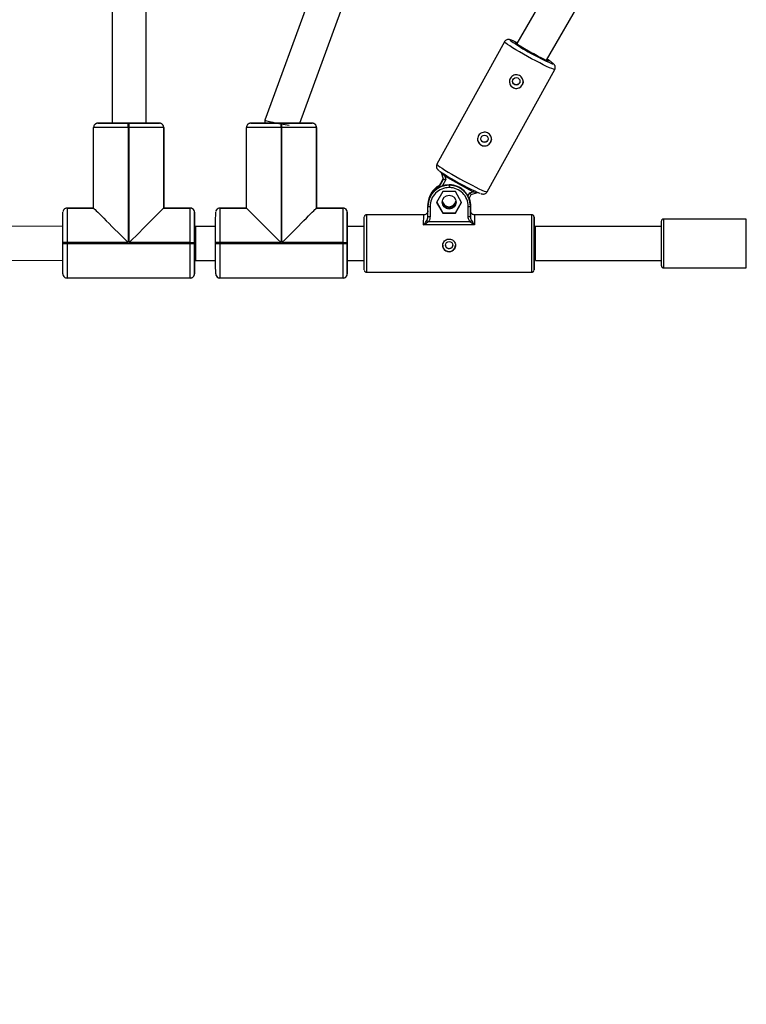
# Model space of a CAD drawing. Units: millimetres. Extents: x 602 to 2581, y 547 to 2222.
# Drawn here: x 2052 to 2086, y 1703 to 1749 of the extents above; entities that cross this region are included whole.
import ezdxf

# ---------------------------------------------------------------- set-up
doc = ezdxf.new("R2010")
doc.units = ezdxf.units.MM
doc.header["$LTSCALE"] = 80
doc.header["$PDSIZE"] = -1
doc.dimstyles.new('ISO-25', dxfattribs={"dimtxt": 2.5, "dimasz": 2.5, "dimexe": 1.25, "dimexo": 0.625, "dimtad": 1, "dimtxsty": 'Standard', "dimcen": 2.5, "dimadec": 0, "dimazin": 0, "dimtfac": 1, "dimtmove": 0, "dimatfit": 3, "dimfxl": 1, "dimarcsym": 0})

# ---------------------------------------------------------------- blocks, each defined once
blk = doc.blocks.new('*D3')
at = {"color": 0, "lineweight": -2}
for p, q in [((2050.486, 2114.79), (2546.234, 2114.79)), ((2538.234, 2088.374), (2538.234, 1490.46)), ((2538.234, 840.161), (2538.234, 1438.076)), ((1624.645, 813.745), (2546.234, 813.745))]:
    blk.add_line(p, q, dxfattribs=at)
at = {"color": 0}
for points in [[(2542.637, 2088.374), (2533.832, 2088.374), (2538.234, 2114.79)], [(2533.832, 840.161), (2542.637, 840.161), (2538.234, 813.745)]]:
    blk.add_solid(points, dxfattribs=at)
at = {"layer": 'Defpoints', "color": 0}
for p in [(2042.486, 2114.79), (1616.645, 813.745), (2538.234, 813.745)]:
    blk.add_point(p, dxfattribs=at)
at = {"color": 0, "insert": (2538.234, 1464.268), "char_height": 28, "attachment_point": 5}
blk.add_mtext('1301', dxfattribs=at)
blk = doc.blocks.new('*D4')
at = {"color": 0, "lineweight": -2}
for p, q in [((2050.68, 1926.435), (2434.667, 1926.435)), ((2426.667, 1900.019), (2426.667, 1472.09)), ((2426.667, 991.778), (2426.667, 1419.706)), ((1501.393, 965.362), (2434.667, 965.362))]:
    blk.add_line(p, q, dxfattribs=at)
at = {"color": 0}
for points in [[(2431.07, 1900.019), (2422.265, 1900.019), (2426.667, 1926.435)], [(2422.265, 991.778), (2431.07, 991.778), (2426.667, 965.362)]]:
    blk.add_solid(points, dxfattribs=at)
at = {"layer": 'Defpoints', "color": 0}
for p in [(2042.68, 1926.435), (1493.393, 965.362), (2426.667, 965.362)]:
    blk.add_point(p, dxfattribs=at)
at = {"color": 0, "insert": (2426.667, 1445.898), "char_height": 28, "attachment_point": 5}
blk.add_mtext('961', dxfattribs=at)
blk = doc.blocks.new('*D5')
at = {"color": 0, "lineweight": -2}
for p, q in [((2171.628, 1703.342), (2171.628, 664.114)), ((1062.594, 1702.736), (1062.594, 664.114)), ((1089.01, 672.114), (2145.212, 672.114)), ((2145.212, 672.114), (1089.01, 672.114))]:
    blk.add_line(p, q, dxfattribs=at)
at = {"color": 0}
for points in [[(1089.01, 676.517), (1089.01, 667.711), (1062.594, 672.114)], [(2145.212, 667.711), (2145.212, 676.517), (2171.628, 672.114)]]:
    blk.add_solid(points, dxfattribs=at)
at = {"layer": 'Defpoints', "color": 0}
for p in [(2171.628, 1711.342), (1062.594, 1710.736), (2171.628, 672.114)]:
    blk.add_point(p, dxfattribs=at)
at = {"color": 0, "insert": (1617.111, 698.306), "char_height": 28, "attachment_point": 5}
blk.add_mtext('1109', dxfattribs=at)

msp = doc.modelspace()

# ---------------------------------------------------------------- linework, layer by layer
at = {"color": 7, "linetype": 'Continuous', "lineweight": 25}
for p, q in [((2070.098, 1762.019), (2063.614, 1744.278)), ((2065.265, 1744.136), (2071.543, 1761.314)), ((2079.588, 1755.007), (2075.485, 1747.887)), ((2076.879, 1747.101), (2080.973, 1754.207)), ((2056.414, 1753.412), (2056.414, 1744.136)), ((2058.014, 1744.136), (2058.014, 1753.412)), ((2074.904, 1747.972), (2071.716, 1742.207)), ((2074.903, 1747.97), (2074.904, 1747.972)), ((2075.485, 1747.887), (2075.47, 1747.86)), ((2076.87, 1747.086), (2076.879, 1747.101)), ((2074.079, 1740.9), (2077.267, 1746.666)), ((2063.614, 1744.277), (2063.614, 1744.136)), ((2055.544, 1740.136), (2055.544, 1743.936)), ((2055.593, 1744.067), (2055.593, 1744.067)), ((2055.593, 1744.067), (2055.593, 1744.067)), ((2056.314, 1744.136), (2055.744, 1744.136)), ((2055.744, 1744.136), (2055.744, 1744.136)), ((2055.744, 1744.136), (2055.744, 1744.136)), ((2056.314, 1744.136), (2056.314, 1744.136)), ((2056.414, 1744.136), (2056.414, 1744.136)), ((2057.173, 1744.135), (2057.213, 1744.135)), ((2057.173, 1743.935), (2057.173, 1738.505)), ((2057.213, 1743.935), (2057.173, 1743.935)), ((2057.213, 1738.505), (2057.213, 1743.935)), ((2058.014, 1744.136), (2058.014, 1744.136)), ((2058.644, 1744.136), (2058.114, 1744.136)), ((2058.114, 1744.136), (2058.114, 1744.136)), ((2058.644, 1744.136), (2058.644, 1744.136)), ((2058.644, 1744.136), (2058.644, 1744.136)), ((2058.844, 1740.136), (2058.844, 1743.936)), ((2058.844, 1743.936), (2058.844, 1743.936)), ((2058.844, 1740.136), (2058.844, 1743.936)), ((2058.844, 1743.936), (2058.844, 1740.136)), ((2058.844, 1743.936), (2058.844, 1743.936)), ((2062.744, 1740.136), (2062.744, 1743.936)), ((2062.793, 1744.067), (2062.793, 1744.067)), ((2062.793, 1744.067), (2062.793, 1744.067)), ((2063.514, 1744.136), (2062.944, 1744.136)), ((2062.944, 1744.136), (2062.944, 1744.136)), ((2062.944, 1744.136), (2062.944, 1744.136)), ((2063.514, 1744.136), (2063.514, 1744.136)), ((2064.373, 1744.135), (2064.413, 1744.135)), ((2064.373, 1743.935), (2064.373, 1738.505)), ((2064.413, 1743.935), (2064.373, 1743.935)), ((2064.413, 1738.505), (2064.413, 1743.935)), ((2065.844, 1744.136), (2065.314, 1744.136)), ((2065.314, 1744.136), (2065.314, 1744.136)), ((2065.844, 1744.136), (2065.844, 1744.136)), ((2065.844, 1744.136), (2065.844, 1744.136)), ((2066.044, 1740.136), (2066.044, 1743.936)), ((2066.044, 1743.936), (2066.044, 1743.936)), ((2066.044, 1740.136), (2066.044, 1743.936)), ((2066.044, 1743.936), (2066.044, 1740.136)), ((2066.044, 1743.936), (2066.044, 1743.936)), ((2071.716, 1742.207), (2071.715, 1742.204)), ((2072.016, 1741.528), (2071.77, 1741.084)), ((2072.016, 1741.528), (2071.77, 1741.084)), ((2071.803, 1741.103), (2072.023, 1741.501)), ((2072.023, 1741.501), (2071.937, 1741.801)), ((2072.131, 1741.483), (2071.96, 1741.174)), ((2073.417, 1740.899), (2072.088, 1741.63)), ((2072.088, 1741.63), (2072.131, 1741.483)), ((2072.293, 1741.231), (2072.292, 1741.206)), ((2072.292, 1741.206), (2072.303, 1741.206)), ((2072.303, 1741.099), (2072.292, 1741.099)), ((2072.293, 1741.231), (2072.304, 1741.231)), ((2072.304, 1741.231), (2072.303, 1741.206)), ((2071.999, 1740.91), (2071.705, 1740.401)), ((2072.588, 1740.91), (2071.999, 1740.91)), ((2072.882, 1740.401), (2072.588, 1740.91)), ((2073.182, 1740.699), (2073.269, 1740.856)), ((2073.231, 1740.588), (2073.337, 1740.778)), ((2073.269, 1740.856), (2073.417, 1740.899)), ((2073.337, 1740.778), (2073.636, 1740.865)), ((2054.294, 1740.136), (2055.544, 1740.136)), ((2055.544, 1740.136), (2054.294, 1740.136)), ((2054.294, 1740.136), (2054.294, 1740.136)), ((2054.294, 1740.136), (2055.544, 1740.136)), ((2054.294, 1740.136), (2054.294, 1740.136)), ((2058.844, 1740.136), (2060.094, 1740.136)), ((2058.844, 1740.136), (2058.844, 1740.136)), ((2060.094, 1740.136), (2058.844, 1740.136)), ((2058.844, 1740.136), (2060.094, 1740.136)), ((2058.844, 1740.136), (2058.844, 1740.136)), ((2060.094, 1740.136), (2060.094, 1740.136)), ((2060.094, 1740.136), (2060.094, 1740.136)), ((2061.494, 1740.136), (2062.744, 1740.136)), ((2062.744, 1740.136), (2061.494, 1740.136)), ((2061.494, 1740.136), (2061.494, 1740.136)), ((2061.494, 1740.136), (2062.744, 1740.136)), ((2061.494, 1740.136), (2061.494, 1740.136)), ((2066.044, 1740.136), (2067.294, 1740.136)), ((2066.044, 1740.136), (2066.044, 1740.136)), ((2067.294, 1740.136), (2066.044, 1740.136)), ((2066.044, 1740.136), (2067.294, 1740.136)), ((2066.044, 1740.136), (2066.044, 1740.136)), ((2067.294, 1740.136), (2067.294, 1740.136)), ((2067.294, 1740.136), (2067.294, 1740.136)), ((2071.294, 1740.234), (2071.293, 1740.209)), ((2071.293, 1739.737), (2071.293, 1740.209)), ((2071.294, 1740.317), (2071.294, 1740.291)), ((2071.294, 1740.261), (2071.294, 1740.291)), ((2071.393, 1740.202), (2071.393, 1739.73)), ((2071.705, 1740.401), (2071.999, 1739.892)), ((2071.708, 1740.408), (2071.999, 1739.905)), ((2072.588, 1739.905), (2072.878, 1740.407)), ((2072.588, 1739.892), (2072.882, 1740.401)), ((2073.193, 1739.73), (2073.193, 1740.211)), ((2073.294, 1740.243), (2073.293, 1740.218)), ((2073.293, 1740.218), (2073.293, 1739.737)), ((2073.294, 1740.326), (2073.294, 1740.3)), ((2073.294, 1740.01), (2073.294, 1740.326)), ((2073.294, 1740.3), (2073.294, 1740.191)), ((2073.294, 1740.133), (2073.294, 1740.243)), ((2073.294, 1740.191), (2073.294, 1740.133)), ((2073.294, 1740.19), (2073.294, 1740.191)), ((2054.143, 1740.067), (2054.106, 1740.003)), ((2054.143, 1740.067), (2054.143, 1740.067)), ((2054.143, 1740.067), (2054.143, 1740.067)), ((2060.291, 1739.972), (2060.277, 1740.016)), ((2060.294, 1739.936), (2060.294, 1739.366)), ((2060.294, 1739.936), (2060.294, 1739.936)), ((2060.294, 1739.936), (2060.294, 1739.936)), ((2061.343, 1740.067), (2061.306, 1740.003)), ((2061.343, 1740.067), (2061.343, 1740.067)), ((2061.343, 1740.067), (2061.343, 1740.067)), ((2067.491, 1739.972), (2067.477, 1740.016)), ((2067.494, 1739.936), (2067.494, 1739.366)), ((2067.494, 1739.936), (2067.494, 1739.936)), ((2067.494, 1739.936), (2067.494, 1739.936)), ((2071.094, 1739.816), (2068.394, 1739.816)), ((2071.999, 1739.905), (2071.999, 1739.892)), ((2071.999, 1739.905), (2072.588, 1739.905)), ((2071.999, 1739.892), (2072.588, 1739.892)), ((2072.588, 1739.905), (2072.588, 1739.892)), ((2076.194, 1739.816), (2073.494, 1739.816)), ((2086.294, 1739.616), (2082.394, 1739.616)), ((2054.093, 1739.266), (2044.372, 1739.296)), ((2060.358, 1739.266), (2060.294, 1739.266)), ((2061.293, 1739.266), (2060.358, 1739.266)), ((2068.293, 1739.266), (2067.494, 1739.266)), ((2073.493, 1739.35), (2071.093, 1739.35)), ((2071.32, 1739.495), (2073.267, 1739.495)), ((2076.358, 1739.266), (2076.294, 1739.266)), ((2082.294, 1739.266), (2076.358, 1739.266)), ((2054.093, 1738.465), (2054.093, 1738.505)), ((2054.293, 1738.505), (2054.293, 1738.465)), ((2057.173, 1738.505), (2054.293, 1738.505)), ((2054.293, 1738.465), (2060.093, 1738.465)), ((2060.093, 1738.505), (2057.213, 1738.505)), ((2060.093, 1738.465), (2060.093, 1738.505)), ((2060.293, 1738.505), (2060.293, 1738.465)), ((2061.293, 1738.465), (2061.293, 1738.505)), ((2061.493, 1738.505), (2061.493, 1738.465)), ((2064.373, 1738.505), (2061.493, 1738.505)), ((2061.493, 1738.465), (2067.293, 1738.465)), ((2067.293, 1738.505), (2064.413, 1738.505)), ((2067.293, 1738.465), (2067.293, 1738.505)), ((2067.493, 1738.505), (2067.493, 1738.465)), ((2044.654, 1737.696), (2054.093, 1737.666)), ((2060.294, 1737.666), (2060.358, 1737.666)), ((2060.294, 1737.566), (2060.294, 1737.036)), ((2060.358, 1737.666), (2061.293, 1737.666)), ((2067.494, 1737.666), (2068.293, 1737.666)), ((2067.494, 1737.566), (2067.494, 1737.036)), ((2076.358, 1737.666), (2082.294, 1737.666)), ((2082.394, 1737.326), (2082.394, 1737.316)), ((2082.394, 1737.316), (2086.294, 1737.316)), ((2060.094, 1736.836), (2054.294, 1736.836)), ((2060.245, 1736.905), (2060.28, 1736.966)), ((2060.245, 1736.905), (2060.245, 1736.905)), ((2060.294, 1737.036), (2060.294, 1737.036)), ((2067.294, 1736.836), (2061.494, 1736.836)), ((2067.445, 1736.905), (2067.48, 1736.966)), ((2067.445, 1736.905), (2067.445, 1736.905)), ((2067.494, 1737.036), (2067.494, 1737.036)), ((2068.394, 1737.116), (2076.194, 1737.116))]:
    msp.add_line(p, q, dxfattribs=at)
at = {"color": 7, "linetype": 'Continuous', "lineweight": 25, "flags": 128}
for points in [[(2077.267, 1746.666), (2077.251, 1746.663), (2077.203, 1746.674), (2077.125, 1746.704), (2077.018, 1746.75), (2076.885, 1746.812), (2076.731, 1746.887), (2076.56, 1746.975), (2076.375, 1747.071), (2076.182, 1747.175), (2075.987, 1747.282), (2075.794, 1747.391), (2075.61, 1747.497), (2075.438, 1747.599), (2075.284, 1747.693), (2075.152, 1747.777), (2075.045, 1747.848), (2074.967, 1747.905), (2074.919, 1747.946), (2074.903, 1747.97)], [(2075.234, 1748.042), (2075.191, 1748.053), (2075.175, 1748.048)], [(2075.175, 1748.048), (2075.191, 1748.025), (2075.194, 1748.022)], [(2075.494, 1747.902), (2075.493, 1747.903), (2075.43, 1747.926), (2075.398, 1747.932), (2075.398, 1747.919), (2075.43, 1747.89), (2075.493, 1747.844), (2075.584, 1747.784), (2075.699, 1747.712), (2075.834, 1747.631), (2075.984, 1747.544), (2076.142, 1747.455), (2076.301, 1747.368), (2076.455, 1747.287), (2076.598, 1747.213), (2076.725, 1747.151), (2076.828, 1747.103), (2076.906, 1747.072), (2076.954, 1747.057), (2076.97, 1747.06), (2076.97, 1747.06)], [(2077.122, 1746.949), (2077.152, 1746.939), (2077.185, 1746.935), (2077.185, 1746.949), (2077.153, 1746.98), (2077.133, 1746.996)], [(2075.782, 1746.094), (2075.777, 1746.04), (2075.741, 1745.939)], [(2057.173, 1743.935), (2056.918, 1743.935), (2056.669, 1743.935), (2056.433, 1743.935), (2056.215, 1743.935), (2056.021, 1743.935), (2055.855, 1743.935), (2055.721, 1743.935), (2055.623, 1743.936), (2055.564, 1743.936), (2055.544, 1743.936)], [(2056.414, 1744.136), (2056.334, 1744.136), (2056.163, 1744.136), (2056.017, 1744.136), (2055.9, 1744.136), (2055.814, 1744.136), (2055.762, 1744.136), (2055.744, 1744.136)], [(2055.744, 1744.136), (2055.761, 1744.136), (2055.814, 1744.136), (2055.899, 1744.135), (2056.017, 1744.135), (2056.162, 1744.135), (2056.333, 1744.135), (2056.524, 1744.135), (2056.731, 1744.135), (2056.95, 1744.135), (2057.173, 1744.135)], [(2058.114, 1744.136), (2058.1, 1744.136), (2058.051, 1744.136), (2057.969, 1744.136), (2057.857, 1744.135), (2057.72, 1744.135), (2057.562, 1744.135), (2057.391, 1744.135), (2057.213, 1744.135), (2057.035, 1744.135), (2056.864, 1744.135), (2056.707, 1744.135), (2056.57, 1744.135), (2056.458, 1744.136), (2056.377, 1744.136), (2056.328, 1744.136), (2056.314, 1744.136)], [(2058.014, 1744.136), (2058.014, 1744.136), (2057.99, 1744.136), (2057.931, 1744.136), (2057.838, 1744.136), (2057.716, 1744.135), (2057.57, 1744.135), (2057.408, 1744.135), (2057.236, 1744.135), (2057.064, 1744.135), (2056.899, 1744.135), (2056.748, 1744.135), (2056.619, 1744.136), (2056.518, 1744.136), (2056.449, 1744.136), (2056.416, 1744.136), (2056.414, 1744.136)], [(2057.213, 1744.135), (2057.437, 1744.135), (2057.655, 1744.135), (2057.862, 1744.135), (2058.054, 1744.135), (2058.225, 1744.135), (2058.37, 1744.135), (2058.488, 1744.135), (2058.574, 1744.136), (2058.626, 1744.136), (2058.644, 1744.136)], [(2058.844, 1743.936), (2058.824, 1743.936), (2058.764, 1743.936), (2058.666, 1743.935), (2058.532, 1743.935), (2058.366, 1743.935), (2058.171, 1743.935), (2057.953, 1743.935), (2057.717, 1743.935), (2057.468, 1743.935), (2057.213, 1743.935)], [(2058.644, 1744.136), (2058.626, 1744.136), (2058.574, 1744.136), (2058.488, 1744.136), (2058.371, 1744.136), (2058.225, 1744.136), (2058.055, 1744.136), (2058.014, 1744.136)], [(2058.714, 1744.123), (2058.683, 1744.132), (2058.644, 1744.136)], [(2064.373, 1743.935), (2064.118, 1743.935), (2063.869, 1743.935), (2063.633, 1743.935), (2063.415, 1743.935), (2063.221, 1743.935), (2063.055, 1743.935), (2062.921, 1743.935), (2062.823, 1743.936), (2062.764, 1743.936), (2062.744, 1743.936)], [(2063.614, 1744.136), (2063.534, 1744.136), (2063.363, 1744.136), (2063.217, 1744.136), (2063.1, 1744.136), (2063.014, 1744.136), (2062.962, 1744.136), (2062.944, 1744.136)], [(2062.944, 1744.136), (2062.961, 1744.136), (2063.014, 1744.136), (2063.099, 1744.135), (2063.217, 1744.135), (2063.362, 1744.135), (2063.533, 1744.135), (2063.724, 1744.135), (2063.931, 1744.135), (2064.15, 1744.135), (2064.373, 1744.135)], [(2065.314, 1744.136), (2065.3, 1744.136), (2065.251, 1744.136), (2065.169, 1744.136), (2065.057, 1744.135), (2064.92, 1744.135), (2064.762, 1744.135), (2064.591, 1744.135), (2064.413, 1744.135), (2064.235, 1744.135), (2064.064, 1744.135), (2063.907, 1744.135), (2063.77, 1744.135), (2063.658, 1744.136), (2063.577, 1744.136), (2063.528, 1744.136), (2063.514, 1744.136)], [(2064.413, 1744.135), (2064.637, 1744.135), (2064.855, 1744.135), (2065.062, 1744.135), (2065.254, 1744.135), (2065.425, 1744.135), (2065.57, 1744.135), (2065.688, 1744.135), (2065.774, 1744.136), (2065.826, 1744.136), (2065.844, 1744.136)], [(2064.413, 1743.935), (2064.413, 1743.974), (2064.413, 1744.012), (2064.413, 1744.046), (2064.413, 1744.076), (2064.413, 1744.101), (2064.413, 1744.12), (2064.413, 1744.131), (2064.413, 1744.135)], [(2066.044, 1743.936), (2066.024, 1743.936), (2065.964, 1743.936), (2065.866, 1743.935), (2065.732, 1743.935), (2065.566, 1743.935), (2065.371, 1743.935), (2065.153, 1743.935), (2064.917, 1743.935), (2064.668, 1743.935), (2064.413, 1743.935)], [(2065.844, 1744.136), (2065.826, 1744.136), (2065.774, 1744.136), (2065.688, 1744.136), (2065.571, 1744.136), (2065.425, 1744.136), (2065.306, 1744.136)], [(2065.914, 1744.123), (2065.883, 1744.132), (2065.844, 1744.136)], [(2074.285, 1743.386), (2074.28, 1743.332), (2074.244, 1743.231)], [(2071.715, 1742.204), (2071.731, 1742.18), (2071.779, 1742.139), (2071.858, 1742.082), (2071.964, 1742.011), (2072.096, 1741.927), (2072.25, 1741.833), (2072.422, 1741.731), (2072.607, 1741.625), (2072.799, 1741.516), (2072.995, 1741.409), (2073.187, 1741.305), (2073.372, 1741.209), (2073.544, 1741.121), (2073.698, 1741.046), (2073.83, 1740.984), (2073.937, 1740.938), (2074.015, 1740.908), (2074.063, 1740.897), (2074.079, 1740.9)], [(2073.244, 1740.61), (2073.275, 1740.493), (2073.294, 1740.3)], [(2054.294, 1740.136), (2054.294, 1740.116), (2054.294, 1740.056), (2054.293, 1739.958), (2054.293, 1739.824), (2054.293, 1739.658), (2054.293, 1739.463), (2054.293, 1739.245), (2054.293, 1739.009), (2054.293, 1738.76), (2054.293, 1738.505)], [(2060.093, 1738.505), (2060.093, 1738.76), (2060.093, 1739.009), (2060.093, 1739.245), (2060.093, 1739.463), (2060.093, 1739.658), (2060.093, 1739.824), (2060.093, 1739.958), (2060.094, 1740.056), (2060.094, 1740.116), (2060.094, 1740.136)], [(2061.494, 1740.136), (2061.494, 1740.116), (2061.494, 1740.056), (2061.493, 1739.958), (2061.493, 1739.824), (2061.493, 1739.658), (2061.493, 1739.463), (2061.493, 1739.245), (2061.493, 1739.009), (2061.493, 1738.76), (2061.493, 1738.505)], [(2067.293, 1738.505), (2067.293, 1738.76), (2067.293, 1739.009), (2067.293, 1739.245), (2067.293, 1739.463), (2067.293, 1739.658), (2067.293, 1739.824), (2067.293, 1739.958), (2067.294, 1740.056), (2067.294, 1740.116), (2067.294, 1740.136)], [(2072.618, 1740.422), (2072.614, 1740.378), (2072.578, 1740.278)], [(2072.617, 1740.449), (2072.614, 1740.432), (2072.579, 1740.332)], [(2054.093, 1738.505), (2054.093, 1738.729), (2054.093, 1738.947), (2054.093, 1739.154), (2054.093, 1739.346), (2054.093, 1739.517), (2054.093, 1739.662), (2054.094, 1739.78), (2054.094, 1739.866), (2054.094, 1739.918), (2054.094, 1739.936)], [(2060.294, 1739.936), (2060.294, 1739.918), (2060.294, 1739.866), (2060.294, 1739.78), (2060.293, 1739.662), (2060.293, 1739.517), (2060.293, 1739.346), (2060.293, 1739.154), (2060.293, 1738.947), (2060.293, 1738.729), (2060.293, 1738.505)], [(2060.294, 1739.266), (2060.294, 1739.347), (2060.294, 1739.517), (2060.294, 1739.663), (2060.294, 1739.78), (2060.294, 1739.866), (2060.294, 1739.918), (2060.294, 1739.936)], [(2061.293, 1738.505), (2061.293, 1738.729), (2061.293, 1738.947), (2061.293, 1739.154), (2061.293, 1739.346), (2061.293, 1739.517), (2061.293, 1739.662), (2061.294, 1739.78), (2061.294, 1739.866), (2061.294, 1739.918), (2061.294, 1739.936)], [(2067.494, 1739.936), (2067.494, 1739.918), (2067.494, 1739.866), (2067.494, 1739.78), (2067.493, 1739.662), (2067.493, 1739.517), (2067.493, 1739.346), (2067.493, 1739.154), (2067.493, 1738.947), (2067.493, 1738.729), (2067.493, 1738.505)], [(2067.494, 1739.266), (2067.494, 1739.347), (2067.494, 1739.517), (2067.494, 1739.663), (2067.494, 1739.78), (2067.494, 1739.866), (2067.494, 1739.918), (2067.494, 1739.936)], [(2068.293, 1738.382), (2068.293, 1738.594), (2068.293, 1738.802), (2068.293, 1739.001), (2068.293, 1739.184), (2068.293, 1739.346), (2068.294, 1739.484), (2068.294, 1739.592), (2068.294, 1739.667), (2068.294, 1739.708), (2068.294, 1739.716)], [(2068.394, 1739.816), (2068.394, 1739.801), (2068.394, 1739.749), (2068.394, 1739.663), (2068.393, 1739.544), (2068.393, 1739.395), (2068.393, 1739.221), (2068.393, 1739.027), (2068.393, 1738.817), (2068.393, 1738.598), (2068.393, 1738.375)], [(2071.093, 1739.35), (2071.093, 1739.515), (2071.094, 1739.647), (2071.094, 1739.743), (2071.094, 1739.8), (2071.094, 1739.816)], [(2073.293, 1739.737), (2073.294, 1739.845), (2073.294, 1739.928), (2073.294, 1739.944)], [(2073.494, 1739.816), (2073.494, 1739.8), (2073.494, 1739.743), (2073.494, 1739.647), (2073.493, 1739.515), (2073.493, 1739.35)], [(2076.193, 1738.375), (2076.193, 1738.598), (2076.193, 1738.817), (2076.193, 1739.027), (2076.193, 1739.221), (2076.193, 1739.395), (2076.193, 1739.544), (2076.194, 1739.663), (2076.194, 1739.749), (2076.194, 1739.801), (2076.194, 1739.816)], [(2076.294, 1739.266), (2076.294, 1739.39), (2076.294, 1739.519), (2076.294, 1739.617), (2076.294, 1739.683), (2076.294, 1739.714), (2076.294, 1739.708), (2076.294, 1739.667), (2076.294, 1739.592), (2076.293, 1739.484), (2076.293, 1739.346), (2076.293, 1739.184), (2076.293, 1739.001), (2076.293, 1738.802), (2076.293, 1738.594), (2076.293, 1738.382)], [(2082.394, 1739.616), (2082.394, 1739.605), (2082.394, 1739.559), (2082.394, 1739.477), (2082.394, 1739.364), (2082.393, 1739.221), (2082.393, 1739.054), (2082.393, 1738.868), (2082.393, 1738.669), (2082.393, 1738.464), (2082.393, 1738.258), (2082.393, 1738.06), (2082.393, 1737.874), (2082.393, 1737.707), (2082.394, 1737.565), (2082.394, 1737.452), (2082.394, 1737.371), (2082.394, 1737.326)], [(2086.293, 1738.618), (2086.293, 1738.819), (2086.293, 1739.009), (2086.293, 1739.181), (2086.293, 1739.33), (2086.294, 1739.452), (2086.294, 1739.542), (2086.294, 1739.597), (2086.294, 1739.616), (2086.294, 1739.616)], [(2060.294, 1737.566), (2060.294, 1737.587), (2060.294, 1737.646), (2060.294, 1737.74), (2060.294, 1737.866), (2060.294, 1738.018), (2060.293, 1738.19), (2060.293, 1738.373), (2060.293, 1738.561), (2060.293, 1738.744), (2060.294, 1738.916), (2060.294, 1739.067), (2060.294, 1739.193), (2060.294, 1739.287), (2060.294, 1739.346), (2060.294, 1739.366)], [(2060.358, 1737.666), (2060.358, 1737.666), (2060.358, 1737.692), (2060.358, 1737.753), (2060.358, 1737.848), (2060.358, 1737.972), (2060.358, 1738.119), (2060.358, 1738.282), (2060.358, 1738.454), (2060.358, 1738.626), (2060.358, 1738.791), (2060.358, 1738.94), (2060.358, 1739.068), (2060.358, 1739.167), (2060.358, 1739.233), (2060.358, 1739.264), (2060.358, 1739.266)], [(2067.494, 1737.566), (2067.494, 1737.587), (2067.494, 1737.646), (2067.494, 1737.74), (2067.494, 1737.866), (2067.493, 1738.018), (2067.493, 1738.19), (2067.493, 1738.373), (2067.493, 1738.561), (2067.493, 1738.744), (2067.494, 1738.916), (2067.494, 1739.067), (2067.494, 1739.193), (2067.494, 1739.287), (2067.494, 1739.346), (2067.494, 1739.366)], [(2076.293, 1738.402), (2076.293, 1738.588), (2076.293, 1738.769), (2076.293, 1738.939), (2076.293, 1739.091), (2076.294, 1739.218), (2076.294, 1739.317), (2076.294, 1739.383), (2076.294, 1739.414), (2076.294, 1739.408), (2076.294, 1739.366), (2076.294, 1739.289), (2076.294, 1739.266)], [(2076.358, 1737.666), (2076.358, 1737.666), (2076.358, 1737.692), (2076.358, 1737.753), (2076.358, 1737.848), (2076.358, 1737.972), (2076.358, 1738.119), (2076.358, 1738.282), (2076.358, 1738.454), (2076.358, 1738.626), (2076.358, 1738.791), (2076.358, 1738.94), (2076.358, 1739.068), (2076.358, 1739.167), (2076.358, 1739.233), (2076.358, 1739.264), (2076.358, 1739.266)], [(2082.294, 1737.418), (2082.294, 1737.425), (2082.294, 1737.468), (2082.294, 1737.546), (2082.294, 1737.654), (2082.293, 1737.79), (2082.293, 1737.949), (2082.293, 1738.126), (2082.293, 1738.315), (2082.293, 1738.508), (2082.293, 1738.7), (2082.293, 1738.884), (2082.293, 1739.054), (2082.293, 1739.204), (2082.294, 1739.329), (2082.294, 1739.424), (2082.294, 1739.487), (2082.294, 1739.514), (2082.294, 1739.516)], [(2054.293, 1738.505), (2054.254, 1738.505), (2054.217, 1738.505), (2054.182, 1738.505), (2054.152, 1738.505), (2054.127, 1738.505), (2054.108, 1738.505), (2054.097, 1738.505), (2054.093, 1738.505)], [(2054.093, 1738.465), (2054.097, 1738.465), (2054.108, 1738.465), (2054.127, 1738.465), (2054.152, 1738.465), (2054.182, 1738.465), (2054.217, 1738.465), (2054.254, 1738.465), (2054.293, 1738.465)], [(2054.094, 1737.036), (2054.094, 1737.053), (2054.094, 1737.106), (2054.094, 1737.191), (2054.093, 1737.309), (2054.093, 1737.454), (2054.093, 1737.625), (2054.093, 1737.816), (2054.093, 1738.023), (2054.093, 1738.241), (2054.093, 1738.465)], [(2054.293, 1738.465), (2054.293, 1738.21), (2054.293, 1737.961), (2054.293, 1737.725), (2054.293, 1737.507), (2054.293, 1737.313), (2054.293, 1737.147), (2054.293, 1737.013), (2054.294, 1736.915), (2054.294, 1736.856), (2054.294, 1736.836)], [(2060.093, 1738.505), (2060.132, 1738.505), (2060.17, 1738.505), (2060.204, 1738.505), (2060.235, 1738.505), (2060.259, 1738.505), (2060.278, 1738.505), (2060.289, 1738.505), (2060.293, 1738.505)], [(2060.093, 1738.465), (2060.132, 1738.465), (2060.17, 1738.465), (2060.204, 1738.465), (2060.235, 1738.465), (2060.259, 1738.465), (2060.278, 1738.465), (2060.289, 1738.465), (2060.293, 1738.465)], [(2060.094, 1736.836), (2060.094, 1736.856), (2060.094, 1736.915), (2060.093, 1737.013), (2060.093, 1737.147), (2060.093, 1737.313), (2060.093, 1737.507), (2060.093, 1737.725), (2060.093, 1737.961), (2060.093, 1738.21), (2060.093, 1738.465)], [(2060.293, 1738.465), (2060.293, 1738.241), (2060.293, 1738.023), (2060.293, 1737.816), (2060.293, 1737.625), (2060.293, 1737.454), (2060.293, 1737.309), (2060.294, 1737.191), (2060.294, 1737.106), (2060.294, 1737.053), (2060.294, 1737.036)], [(2061.493, 1738.505), (2061.454, 1738.505), (2061.417, 1738.505), (2061.382, 1738.505), (2061.352, 1738.505), (2061.327, 1738.505), (2061.308, 1738.505), (2061.297, 1738.505), (2061.293, 1738.505)], [(2061.293, 1738.465), (2061.297, 1738.465), (2061.308, 1738.465), (2061.327, 1738.465), (2061.352, 1738.465), (2061.382, 1738.465), (2061.417, 1738.465), (2061.454, 1738.465), (2061.493, 1738.465)], [(2061.294, 1737.036), (2061.294, 1737.053), (2061.294, 1737.106), (2061.294, 1737.191), (2061.293, 1737.309), (2061.293, 1737.454), (2061.293, 1737.625), (2061.293, 1737.816), (2061.293, 1738.023), (2061.293, 1738.241), (2061.293, 1738.465)], [(2061.493, 1738.465), (2061.493, 1738.21), (2061.493, 1737.961), (2061.493, 1737.725), (2061.493, 1737.507), (2061.493, 1737.313), (2061.493, 1737.147), (2061.493, 1737.013), (2061.494, 1736.915), (2061.494, 1736.856), (2061.494, 1736.836)], [(2067.293, 1738.505), (2067.332, 1738.505), (2067.37, 1738.505), (2067.404, 1738.505), (2067.435, 1738.505), (2067.459, 1738.505), (2067.478, 1738.505), (2067.489, 1738.505), (2067.493, 1738.505)], [(2067.293, 1738.465), (2067.332, 1738.465), (2067.37, 1738.465), (2067.404, 1738.465), (2067.435, 1738.465), (2067.459, 1738.465), (2067.478, 1738.465), (2067.489, 1738.465), (2067.493, 1738.465)], [(2067.294, 1736.836), (2067.294, 1736.856), (2067.294, 1736.915), (2067.293, 1737.013), (2067.293, 1737.147), (2067.293, 1737.313), (2067.293, 1737.507), (2067.293, 1737.725), (2067.293, 1737.961), (2067.293, 1738.21), (2067.293, 1738.465)], [(2067.493, 1738.465), (2067.493, 1738.241), (2067.493, 1738.023), (2067.493, 1737.816), (2067.493, 1737.625), (2067.493, 1737.454), (2067.493, 1737.309), (2067.494, 1737.191), (2067.494, 1737.106), (2067.494, 1737.053), (2067.494, 1737.036)], [(2068.294, 1737.216), (2068.294, 1737.229), (2068.294, 1737.277), (2068.294, 1737.36), (2068.294, 1737.474), (2068.293, 1737.617), (2068.293, 1737.784), (2068.293, 1737.971), (2068.293, 1738.172), (2068.293, 1738.382)], [(2068.393, 1738.375), (2068.393, 1738.154), (2068.393, 1737.943), (2068.393, 1737.745), (2068.393, 1737.567), (2068.393, 1737.413), (2068.394, 1737.288), (2068.394, 1737.196), (2068.394, 1737.138), (2068.394, 1737.116), (2068.394, 1737.116)], [(2076.194, 1737.116), (2076.194, 1737.116), (2076.194, 1737.138), (2076.194, 1737.196), (2076.194, 1737.288), (2076.193, 1737.413), (2076.193, 1737.567), (2076.193, 1737.745), (2076.193, 1737.943), (2076.193, 1738.154), (2076.193, 1738.375)], [(2076.294, 1737.666), (2076.294, 1737.615), (2076.294, 1737.549), (2076.294, 1737.518), (2076.294, 1737.524), (2076.294, 1737.566), (2076.294, 1737.642), (2076.294, 1737.75), (2076.293, 1737.886), (2076.293, 1738.044), (2076.293, 1738.218), (2076.293, 1738.402)], [(2076.293, 1738.382), (2076.293, 1738.172), (2076.293, 1737.971), (2076.293, 1737.784), (2076.293, 1737.617), (2076.293, 1737.474), (2076.294, 1737.36), (2076.294, 1737.277), (2076.294, 1737.229), (2076.294, 1737.216), (2076.294, 1737.239), (2076.294, 1737.298), (2076.294, 1737.39), (2076.294, 1737.513), (2076.294, 1737.664), (2076.294, 1737.666)], [(2086.294, 1737.316), (2086.294, 1737.32), (2086.294, 1737.357), (2086.294, 1737.429), (2086.294, 1737.534), (2086.293, 1737.669), (2086.293, 1737.83), (2086.293, 1738.012), (2086.293, 1738.208), (2086.293, 1738.412), (2086.293, 1738.618)], [(2060.294, 1737.036), (2060.294, 1737.054), (2060.294, 1737.106), (2060.294, 1737.192), (2060.294, 1737.309), (2060.294, 1737.455), (2060.294, 1737.626), (2060.294, 1737.666)], [(2067.494, 1737.036), (2067.494, 1737.054), (2067.494, 1737.106), (2067.494, 1737.192), (2067.494, 1737.309), (2067.494, 1737.455), (2067.494, 1737.626), (2067.494, 1737.666)]]:
    msp.add_lwpolyline(points, dxfattribs=at)
at = {"color": 7, "linetype": 'Continuous', "lineweight": 25}
for centre, radius in [((2075.457, 1746.106), 0.175), ((2073.959, 1743.398), 0.175), ((2072.294, 1740.414), 0.324), ((2072.294, 1738.387), 0.175)]:
    msp.add_circle(centre, radius, dxfattribs=at)
for centre, radius, start, end in [((2081.405, 1756.906), 10.839, 235.0423, 246.7247), ((2074.362, 1745.665), 2.532, 63.1374, 69.8527), ((2076.731, 1746.869), 0.306, 38.6315, 57.7596), ((2075.275, 1744.49), 3.12, 53.4456, 58.4601), ((2075.457, 1746.097), 0.325, 179.7687, 331.0616), ((2055.744, 1743.936), 0.2, 139.1101, 179.9654), ((2055.744, 1743.936), 0.2, 89.9825, 139.0715), ((2055.744, 1743.936), 0.2, 89.969, 139.085), ((2055.744, 1743.936), 0.2, 90.019, 139.0649), ((2055.744, 1743.935), 0.2, 90.0546, 139.0157), ((2055.338, 1744.036), 1.838, 356.8663, 3.1063), ((2055.378, 1744.036), 1.838, 356.8663, 3.1063), ((2058.644, 1743.936), 0.2, 359.9867, 90.0133), ((2058.643, 1743.935), 0.201, 0.1082, 69.3079), ((2062.944, 1743.936), 0.2, 139.0866, 179.9889), ((2062.944, 1743.936), 0.199, 89.9215, 139.1625), ((2062.944, 1743.936), 0.2, 90.019, 139.0649), ((2062.944, 1743.935), 0.2, 90.0546, 139.0157), ((2062.538, 1744.036), 1.838, 356.8664, 3.1063), ((2065.844, 1743.936), 0.2, 359.9867, 90.0133), ((2065.843, 1743.935), 0.201, 0.1082, 69.3079), ((2073.96, 1743.388), 0.325, 179.7687, 331.0616), ((2078.262, 1751.27), 11.374, 235.6681, 246.6028), ((2073.678, 1740.762), 1.811, 149.056, 151.3665), ((2072.291, 1740.208), 0.998, 89.9368, 179.9364), ((2072.291, 1740.233), 0.998, 89.9357, 179.9348), ((2072.291, 1740.316), 0.996, 117.1277, 179.9732), ((2072.29, 1740.291), 0.996, 118.3944, 179.9774), ((2072.291, 1740.201), 0.898, 89.9354, 179.9356), ((2074.334, 1741.151), 2.042, 178.4798, 181.4689), ((2072.305, 1740.217), 0.989, 0.0679, 90.0629), ((2114.01, 1741.134), 41.707, 179.9012, 180.0475), ((2072.304, 1740.21), 0.889, 0.063, 90.0673), ((2072.305, 1740.242), 0.989, 0.0651, 90.0657), ((2075.096, 1739.979), 1.914, 149.0779, 151.2911), ((2054.294, 1739.936), 0.2, 89.9409, 139.1431), ((2054.294, 1739.936), 0.2, 90.019, 139.0649), ((2054.293, 1739.936), 0.199, 115.5304, 139.0953), ((2054.294, 1739.936), 0.2, 90.0317, 115.6015), ((2060.094, 1739.936), 0.2, 359.9867, 90.0133), ((2060.094, 1739.936), 0.2, 23.7993, 89.9789), ((2061.494, 1739.936), 0.2, 89.9409, 139.143), ((2061.494, 1739.936), 0.2, 90.019, 139.0649), ((2061.493, 1739.936), 0.199, 115.5304, 139.0953), ((2061.494, 1739.936), 0.2, 90.0317, 115.6015), ((2067.294, 1739.936), 0.2, 359.9867, 90.0133), ((2067.294, 1739.936), 0.2, 23.7993, 89.9789), ((2071.369, 1740.581), 0.379, 258.5634, 273.7396), ((2072.294, 1740.435), 0.325, 181.5646, 331.0423), ((2072.294, 1740.433), 0.325, 181.3726, 357.921), ((2072.294, 1740.491), 0.325, 186.4496, 352.8479), ((2072.294, 1740.489), 0.325, 186.3198, 331.0493), ((2072.294, 1740.523), 0.325, 188.6528, 349.993), ((2073.218, 1740.586), 0.376, 266.2104, 281.5336), ((2054.292, 1739.937), 0.198, 138.9819, 160.484), ((2060.094, 1739.936), 0.2, 0.0006, 23.7631), ((2061.492, 1739.937), 0.198, 138.9819, 160.484), ((2067.294, 1739.936), 0.2, 0.0006, 23.7631), ((2071.369, 1740.109), 0.38, 258.5724, 273.7343), ((2073.218, 1740.109), 0.38, 266.2669, 281.4228), ((2080.118, 1739.962), 6.824, 179.5469, 180.1475), ((2071.861, 1740.293), 0.964, 230.257, 235.8798), ((2072.718, 1740.304), 0.978, 304.1235, 309.6704), ((2072.293, 1738.379), 0.3, 179.7349, 359.919), ((2054.294, 1737.036), 0.2, 179.9867, 270.0133), ((2054.294, 1737.036), 0.2, 203.7471, 270.0311), ((2060.094, 1737.036), 0.2, 269.9868, 0.0133), ((2060.094, 1737.036), 0.2, 319.0958, 359.9933), ((2061.494, 1737.036), 0.2, 179.9867, 270.0133), ((2061.494, 1737.036), 0.2, 203.7471, 270.0311), ((2067.294, 1737.036), 0.2, 269.9945, 0.0055), ((2067.294, 1737.036), 0.2, 319.0958, 359.9933)]:
    msp.add_arc(centre, radius, start, end, dxfattribs=at)
for centre, major_axis, ratio, start_param, end_param in [((2076.182, 1747.494), (0.697, -0.393), 0.032283, 3.141305, 4.395079), ((2076.182, 1747.494), (0.697, -0.393), 0.032283, 4.395079, 6.282898), ((2064.414, 1744.136), (0.8, -0.142), 0.051979, 3.132392, 5.174434), ((2072.088, 1741.637), (-0.152, 0.164), 0.020588, 0.022017, 1.592813), ((2072.131, 1741.489), (0.108, -0.012), 0.061858, 3.148136, 4.718933), ((2073.269, 1740.863), (-0.0675, 0.0846), 0.039136, 1.619216, 3.190012), ((2073.417, 1740.905), (0.22, -0.04), 0.029647, 4.71766, 6.288456), ((2057.174, 1738.506), (1.63, -1.63), 0.000447, 3.141624, 4.712421), ((2057.214, 1738.506), (1.63, 1.63), 0.000032, 4.711942, 6.282738), ((2064.374, 1738.506), (1.63, -1.63), 0.000447, 3.141624, 4.712421), ((2064.414, 1738.506), (1.63, 1.63), 0.000032, 4.711942, 6.282738)]:
    msp.add_ellipse(centre, major_axis=major_axis, ratio=ratio, start_param=start_param, end_param=end_param, dxfattribs=at)
for points, knots in [([(2075.191, 1748.059), (2075.179, 1748.063), (2075.155, 1748.071), (2075.119, 1748.078), (2075.072, 1748.08), (2075.013, 1748.07), (2074.954, 1748.036), (2074.913, 1747.998), (2074.905, 1747.972), (2074.904, 1747.97)], [0, 0, 0, 0, 0.1952823, 0.3769786, 0.5269185, 0.6677358, 0.8207172, 0.9838359, 1, 1, 1, 1]), ([(2077.265, 1746.665), (2077.266, 1746.666), (2077.284, 1746.687), (2077.293, 1746.739), (2077.291, 1746.804), (2077.274, 1746.855), (2077.251, 1746.892), (2077.226, 1746.921), (2077.199, 1746.948), (2077.174, 1746.967), (2077.161, 1746.977)], [0, 0, 0, 0, 0.00751, 0.153717, 0.271832, 0.379073, 0.485407, 0.611412, 0.7854, 1, 1, 1, 1]), ([(2075.741, 1745.939), (2075.721, 1745.909), (2075.68, 1745.849), (2075.586, 1745.791), (2075.48, 1745.764), (2075.369, 1745.774), (2075.269, 1745.821), (2075.19, 1745.897), (2075.141, 1745.995), (2075.126, 1746.105), (2075.148, 1746.214), (2075.204, 1746.309), (2075.287, 1746.378), (2075.389, 1746.417), (2075.5, 1746.421), (2075.606, 1746.388), (2075.694, 1746.323), (2075.756, 1746.234), (2075.786, 1746.13), (2075.781, 1746.026), (2075.754, 1745.966), (2075.741, 1745.939)], [0, 0, 0, 0, 0.052618, 0.105201, 0.158754, 0.212984, 0.266176, 0.31828, 0.370864, 0.424751, 0.478846, 0.531595, 0.583593, 0.636554, 0.690727, 0.744477, 0.796889, 0.849092, 0.902448, 0.956688, 1, 1, 1, 1]), ([(2075.61, 1746.04), (2075.599, 1746.024), (2075.577, 1745.991), (2075.526, 1745.96), (2075.468, 1745.946), (2075.409, 1745.952), (2075.355, 1745.977), (2075.313, 1746.019), (2075.286, 1746.07), (2075.284, 1746.107), (2075.283, 1746.125)], [0, 0, 0, 0, 0.125897, 0.251773, 0.379111, 0.507582, 0.634372, 0.759484, 0.885317, 1, 1, 1, 1]), ([(2075.63, 1746.123), (2075.63, 1746.108), (2075.629, 1746.079), (2075.617, 1746.053), (2075.61, 1746.04)], [0, 0, 0, 0, 0.496443, 1, 1, 1, 1]), ([(2055.593, 1744.067), (2055.579, 1744.049), (2055.56, 1744.025), (2055.555, 1743.995), (2055.554, 1743.988)], [0, 0, 0, 0, 0.741625, 1, 1, 1, 1]), ([(2055.666, 1744.12), (2055.649, 1744.111), (2055.621, 1744.097), (2055.6, 1744.075), (2055.593, 1744.067)], [0, 0, 0, 0, 0.643082, 1, 1, 1, 1]), ([(2055.708, 1744.132), (2055.706, 1744.132), (2055.692, 1744.13), (2055.677, 1744.127), (2055.667, 1744.12), (2055.666, 1744.12)], [0, 0, 0, 0, 0.163634, 0.974529, 1, 1, 1, 1]), ([(2058.714, 1744.122), (2058.71, 1744.124), (2058.698, 1744.129), (2058.686, 1744.131), (2058.678, 1744.133)], [0, 0, 0, 0, 0.389252, 1, 1, 1, 1]), ([(2062.793, 1744.067), (2062.779, 1744.049), (2062.76, 1744.025), (2062.755, 1743.995), (2062.754, 1743.988)], [0, 0, 0, 0, 0.741625, 1, 1, 1, 1]), ([(2062.866, 1744.12), (2062.849, 1744.111), (2062.821, 1744.097), (2062.8, 1744.075), (2062.793, 1744.067)], [0, 0, 0, 0, 0.643082, 1, 1, 1, 1]), ([(2062.908, 1744.132), (2062.906, 1744.132), (2062.892, 1744.13), (2062.877, 1744.127), (2062.867, 1744.12), (2062.866, 1744.12)], [0, 0, 0, 0, 0.163634, 0.9745307, 1, 1, 1, 1]), ([(2065.914, 1744.122), (2065.91, 1744.124), (2065.898, 1744.129), (2065.886, 1744.131), (2065.878, 1744.133)], [0, 0, 0, 0, 0.389255, 1, 1, 1, 1]), ([(2074.244, 1743.23), (2074.224, 1743.201), (2074.183, 1743.141), (2074.089, 1743.082), (2073.982, 1743.055), (2073.872, 1743.066), (2073.771, 1743.113), (2073.693, 1743.189), (2073.644, 1743.287), (2073.628, 1743.397), (2073.65, 1743.506), (2073.707, 1743.6), (2073.79, 1743.67), (2073.892, 1743.709), (2074.002, 1743.712), (2074.109, 1743.679), (2074.197, 1743.615), (2074.259, 1743.526), (2074.288, 1743.422), (2074.284, 1743.318), (2074.256, 1743.257), (2074.244, 1743.23)], [0, 0, 0, 0, 0.052618, 0.105202, 0.158755, 0.212985, 0.266177, 0.318282, 0.370866, 0.424753, 0.478849, 0.531598, 0.583597, 0.636558, 0.690731, 0.744481, 0.796907, 0.849091, 0.902447, 0.956687, 1, 1, 1, 1]), ([(2074.113, 1743.332), (2074.102, 1743.315), (2074.08, 1743.283), (2074.029, 1743.252), (2073.971, 1743.237), (2073.912, 1743.243), (2073.858, 1743.269), (2073.816, 1743.31), (2073.789, 1743.362), (2073.787, 1743.399), (2073.786, 1743.417)], [0, 0, 0, 0, 0.125897, 0.251773, 0.379111, 0.507581, 0.634372, 0.759484, 0.885317, 1, 1, 1, 1]), ([(2074.133, 1743.415), (2074.133, 1743.4), (2074.132, 1743.371), (2074.119, 1743.345), (2074.113, 1743.332)], [0, 0, 0, 0, 0.496443, 1, 1, 1, 1]), ([(2071.709, 1742.184), (2071.702, 1742.167), (2071.691, 1742.143), (2071.691, 1742.117), (2071.691, 1742.109)], [0, 0, 0, 0, 0.663955, 1, 1, 1, 1]), ([(2071.691, 1742.109), (2071.693, 1742.084), (2071.698, 1742.041), (2071.722, 1741.995), (2071.745, 1741.963), (2071.774, 1741.934), (2071.795, 1741.915), (2071.815, 1741.9), (2071.819, 1741.897)], [0, 0, 0, 0, 0.180794, 0.311034, 0.456737, 0.643347, 0.937295, 1, 1, 1, 1]), ([(2073.789, 1740.814), (2073.803, 1740.809), (2073.828, 1740.802), (2073.867, 1740.794), (2073.916, 1740.793), (2073.975, 1740.805), (2074.036, 1740.839), (2074.063, 1740.879), (2074.077, 1740.898)], [0, 0, 0, 0, 0.226444, 0.411024, 0.554113, 0.694679, 0.847549, 1, 1, 1, 1]), ([(2054.208, 1740.115), (2054.205, 1740.114), (2054.184, 1740.107), (2054.162, 1740.088), (2054.146, 1740.071), (2054.143, 1740.067)], [0, 0, 0, 0, 0.1407527, 0.8002392, 1, 1, 1, 1]), ([(2061.408, 1740.115), (2061.405, 1740.114), (2061.384, 1740.107), (2061.362, 1740.088), (2061.346, 1740.071), (2061.343, 1740.067)], [0, 0, 0, 0, 0.14028, 0.800129, 1, 1, 1, 1]), ([(2054.106, 1740.003), (2054.105, 1740.001), (2054.101, 1739.993), (2054.099, 1739.982), (2054.097, 1739.973), (2054.097, 1739.972)], [0, 0, 0, 0, 0.156793, 0.859195, 1, 1, 1, 1]), ([(2061.306, 1740.003), (2061.305, 1740.001), (2061.301, 1739.993), (2061.299, 1739.982), (2061.297, 1739.973), (2061.297, 1739.972)], [0, 0, 0, 0, 0.156793, 0.859195, 1, 1, 1, 1]), ([(2068.392, 1739.814), (2068.384, 1739.814), (2068.365, 1739.814), (2068.34, 1739.801), (2068.319, 1739.784), (2068.307, 1739.766), (2068.3, 1739.753), (2068.298, 1739.745), (2068.298, 1739.744)], [0, 0, 0, 0, 0.197896, 0.44546, 0.648339, 0.820084, 0.962521, 1, 1, 1, 1]), ([(2071.293, 1740.003), (2071.293, 1740.002), (2071.293, 1739.995), (2071.29, 1739.969), (2071.275, 1739.924), (2071.237, 1739.869), (2071.177, 1739.831), (2071.127, 1739.813), (2071.1, 1739.817), (2071.096, 1739.818)], [0, 0, 0, 0, 0.017518, 0.078696, 0.251234, 0.495722, 0.725869, 0.965112, 1, 1, 1, 1]), ([(2071.245, 1739.552), (2071.256, 1739.574), (2071.285, 1739.632), (2071.29, 1739.697), (2071.293, 1739.737)], [0, 0, 0, 0, 0.3882191, 1, 1, 1, 1]), ([(2071.393, 1739.73), (2071.389, 1739.678), (2071.381, 1739.594), (2071.337, 1739.523), (2071.32, 1739.495)], [0, 0, 0, 0, 0.611975, 1, 1, 1, 1]), ([(2073.267, 1739.495), (2073.241, 1739.54), (2073.2, 1739.614), (2073.195, 1739.697), (2073.193, 1739.73)], [0, 0, 0, 0, 0.612831, 1, 1, 1, 1]), ([(2073.293, 1739.737), (2073.295, 1739.712), (2073.298, 1739.647), (2073.325, 1739.588), (2073.342, 1739.552)], [0, 0, 0, 0, 0.385375, 1, 1, 1, 1]), ([(2073.496, 1739.818), (2073.473, 1739.819), (2073.43, 1739.821), (2073.377, 1739.851), (2073.339, 1739.886), (2073.316, 1739.922), (2073.303, 1739.954), (2073.297, 1739.979), (2073.295, 1739.997), (2073.294, 1740.005), (2073.294, 1740.008), (2073.294, 1740.01), (2073.294, 1740.01), (2073.294, 1740.01)], [0, 0, 0, 0, 0.210182, 0.398579, 0.55444, 0.686197, 0.794453, 0.878074, 0.933382, 0.953508, 0.968389, 0.986419, 1, 1, 1, 1]), ([(2076.289, 1739.742), (2076.288, 1739.747), (2076.284, 1739.763), (2076.267, 1739.787), (2076.238, 1739.807), (2076.212, 1739.817), (2076.197, 1739.815), (2076.193, 1739.815)], [0, 0, 0, 0, 0.112632, 0.387382, 0.64935, 0.923414, 1, 1, 1, 1]), ([(2082.392, 1739.614), (2082.384, 1739.614), (2082.364, 1739.614), (2082.339, 1739.601), (2082.319, 1739.584), (2082.306, 1739.566), (2082.3, 1739.551), (2082.297, 1739.542), (2082.297, 1739.539)], [0, 0, 0, 0, 0.195882, 0.432448, 0.626981, 0.79152, 0.927719, 1, 1, 1, 1]), ([(2071.093, 1739.35), (2071.094, 1739.35), (2071.121, 1739.382), (2071.175, 1739.442), (2071.223, 1739.517), (2071.245, 1739.552)], [0, 0, 0, 0, 0.003815, 0.546655, 1, 1, 1, 1]), ([(2071.32, 1739.495), (2071.288, 1739.468), (2071.236, 1739.425), (2071.158, 1739.381), (2071.115, 1739.36), (2071.094, 1739.35), (2071.093, 1739.35)], [0, 0, 0, 0, 0.457208, 0.724988, 0.995975, 1, 1, 1, 1]), ([(2073.493, 1739.35), (2073.493, 1739.35), (2073.471, 1739.36), (2073.429, 1739.381), (2073.351, 1739.425), (2073.299, 1739.468), (2073.267, 1739.495)], [0, 0, 0, 0, 0.004025, 0.275036, 0.542825, 1, 1, 1, 1]), ([(2073.342, 1739.552), (2073.364, 1739.517), (2073.412, 1739.443), (2073.464, 1739.382), (2073.493, 1739.35), (2073.493, 1739.35)], [0, 0, 0, 0, 0.453219, 0.996088, 1, 1, 1, 1]), ([(2071.993, 1738.375), (2071.996, 1738.342), (2072.003, 1738.275), (2072.053, 1738.188), (2072.128, 1738.12), (2072.223, 1738.08), (2072.325, 1738.074), (2072.422, 1738.1), (2072.505, 1738.156), (2072.566, 1738.237), (2072.596, 1738.335), (2072.593, 1738.436), (2072.556, 1738.531), (2072.491, 1738.609), (2072.403, 1738.662), (2072.302, 1738.682), (2072.202, 1738.668), (2072.112, 1738.622), (2072.042, 1738.548), (2072, 1738.462), (2071.995, 1738.401), (2071.993, 1738.375)], [0, 0, 0, 0, 0.05282, 0.105573, 0.15914, 0.213286, 0.266552, 0.318831, 0.371555, 0.425467, 0.479462, 0.532366, 0.584661, 0.637738, 0.691823, 0.745583, 0.798121, 0.85049, 0.903968, 0.958132, 1, 1, 1, 1]), ([(2072.121, 1738.391), (2072.122, 1738.377), (2072.126, 1738.343), (2072.154, 1738.296), (2072.197, 1738.256), (2072.253, 1738.233), (2072.312, 1738.23), (2072.369, 1738.245), (2072.418, 1738.278), (2072.452, 1738.326), (2072.469, 1738.371), (2072.467, 1738.397), (2072.466, 1738.404)], [0, 0, 0, 0, 0.0821411, 0.191203, 0.3015214, 0.4127261, 0.5225304, 0.6308727, 0.7398703, 0.8506889, 0.9616939, 1, 1, 1, 1]), ([(2082.294, 1737.418), (2082.294, 1737.417), (2082.294, 1737.416), (2082.294, 1737.415), (2082.294, 1737.413), (2082.294, 1737.409), (2082.295, 1737.401), (2082.297, 1737.389), (2082.304, 1737.371), (2082.318, 1737.347), (2082.345, 1737.327), (2082.374, 1737.315), (2082.39, 1737.317), (2082.395, 1737.317)], [0, 0, 0, 0, 0.116322, 0.228714, 0.281616, 0.297751, 0.319334, 0.389663, 0.471425, 0.587901, 0.770656, 0.936459, 1, 1, 1, 1]), ([(2054.097, 1737.001), (2054.097, 1737.001), (2054.099, 1736.985), (2054.105, 1736.97), (2054.111, 1736.955)], [0, 0, 0, 0, 0.016304, 1, 1, 1, 1]), ([(2060.179, 1736.857), (2060.183, 1736.858), (2060.204, 1736.865), (2060.225, 1736.884), (2060.241, 1736.901), (2060.245, 1736.905)], [0, 0, 0, 0, 0.140693, 0.799901, 1, 1, 1, 1]), ([(2060.28, 1736.966), (2060.281, 1736.968), (2060.287, 1736.977), (2060.289, 1736.99), (2060.29, 1736.999), (2060.291, 1737.001)], [0, 0, 0, 0, 0.232787, 0.845451, 1, 1, 1, 1]), ([(2061.297, 1737.001), (2061.297, 1737.001), (2061.299, 1736.985), (2061.305, 1736.97), (2061.311, 1736.955)], [0, 0, 0, 0, 0.0162806, 1, 1, 1, 1]), ([(2067.379, 1736.857), (2067.383, 1736.858), (2067.404, 1736.865), (2067.425, 1736.884), (2067.441, 1736.901), (2067.445, 1736.905)], [0, 0, 0, 0, 0.140693, 0.799901, 1, 1, 1, 1]), ([(2067.48, 1736.966), (2067.481, 1736.968), (2067.487, 1736.977), (2067.489, 1736.99), (2067.49, 1736.999), (2067.491, 1737.001)], [0, 0, 0, 0, 0.233084, 0.84653, 1, 1, 1, 1]), ([(2068.296, 1737.195), (2068.297, 1737.193), (2068.298, 1737.184), (2068.305, 1737.168), (2068.321, 1737.144), (2068.348, 1737.125), (2068.376, 1737.115), (2068.391, 1737.117), (2068.395, 1737.117)], [0, 0, 0, 0, 0.045849, 0.19306, 0.38841, 0.657609, 0.919054, 1, 1, 1, 1]), ([(2076.195, 1737.117), (2076.203, 1737.117), (2076.222, 1737.118), (2076.248, 1737.13), (2076.268, 1737.147), (2076.281, 1737.165), (2076.288, 1737.182), (2076.292, 1737.193), (2076.292, 1737.198), (2076.292, 1737.198)], [0, 0, 0, 0, 0.184552, 0.411769, 0.598094, 0.755803, 0.886576, 0.989174, 1, 1, 1, 1])]:
    msp.add_open_spline(points, degree=3, knots=knots, dxfattribs=at)

# ---------------------------------------------------------------- dimensions: what is measured, and where the dimension line sits
for base, p1, p2, picture, middle in [((2538.234, 813.745), (2042.486, 2114.79), (1616.645, 813.745), '*D3', (2538.234, 1464.268)), ((2426.667, 965.362), (2042.68, 1926.435), (1493.393, 965.362), '*D4', (2426.667, 1445.898))]:
    dim = msp.add_linear_dim(base=base, p1=p1, p2=p2, angle=90, dimstyle='ISO-25', override={"dimtxt": 28, "dimasz": 26.416, "dimexe": 8, "dimexo": 8, "dimgap": 12.192, "dimtih": 1, "dimtoh": 1, "dimdec": 0, "dimlfac": 1, "dimzin": 1, "dimadec": 2, "dimtdec": 0, "dimtzin": 1})
    dim.commit()
    dim.dimension.update_dxf_attribs({"geometry": picture, "text_midpoint": middle})
dim = msp.add_linear_dim(base=(2171.628, 672.114), p1=(1062.594, 1710.736), p2=(2171.628, 1711.342), dimstyle='ISO-25', override={"dimtxt": 28, "dimasz": 26.416, "dimexe": 8, "dimexo": 8, "dimgap": 12.192, "dimtih": 1, "dimtoh": 1, "dimdec": 0, "dimlfac": 1, "dimzin": 1, "dimadec": 2, "dimtdec": 0, "dimtzin": 1})
dim.commit()
dim.dimension.update_dxf_attribs({"geometry": '*D5', "text_midpoint": (1617.111, 698.306)})

doc.saveas('drawing.dxf')
